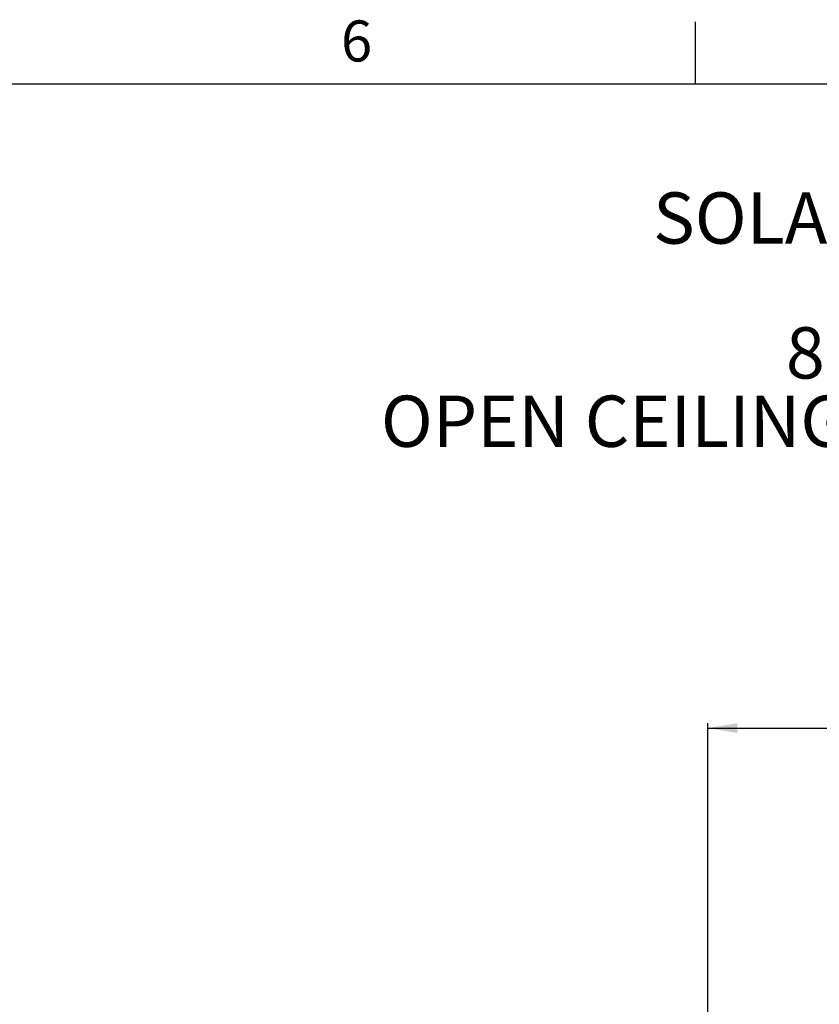
# Model space of a CAD drawing. Units: inches. Extents: x 2 to 154, y 1 to 99.
# Drawn here: x 42 to 62, y 74 to 99 of the extents above; entities that cross this region are included whole.
import ezdxf

# ---------------------------------------------------------------- set-up
doc = ezdxf.new("R2010")
doc.units = ezdxf.units.IN
doc.header["$MEASUREMENT"] = 0
doc.layers.add('SLD-0', color=7, linetype='Continuous')
doc.styles.add('SLDTEXTSTYLE1', font='TXT', dxfattribs={"width": 0.75})
doc.dimstyles.new('SLDDIMSTYLE0', dxfattribs={"dimtxt": 0.9375, "dimasz": 0.13, "dimexe": 0, "dimexo": 0.0625, "dimgap": 0.234375, "dimtad": 0, "dimtih": 1, "dimtoh": 1, "dimdec": 0, "dimrnd": 1e-09, "dimzin": 12, "dimdsep": 46, "dimtxsty": 'SLDTEXTSTYLE1', "dimblk1": 'NONE', "dimblk2": 'NONE', "dimsah": 1, "dimcen": 0.09, "dimadec": 0, "dimazin": 3, "dimtfac": 1, "dimtofl": 0, "dimtmove": 0, "dimatfit": 3, "dimldrblk": 'NONE', "dimfxl": 0, "dimfrac": 2, "dimtolj": 1, "dimtzin": 12, "dimarcsym": 0})

# ---------------------------------------------------------------- blocks, each defined once
blk = doc.blocks.new('SW_NOTE_0_8')
at = {"layer": 'SLD-0', "color": 0, "insert": (4.008, 1.678), "char_height": 1.3021, "attachment_point": 2, "style": 'SLDTEXTSTYLE1'}
blk.add_mtext('SOLATUBE', dxfattribs=at)
blk = doc.blocks.new('SW_NOTE_0_10')
at = {"layer": 'SLD-0', "color": 0, "insert": (9.054, 1.678), "char_height": 1.30208, "attachment_point": 2, "style": 'SLDTEXTSTYLE1'}
blk.add_mtext('8 INCH SELF FLASHING', dxfattribs=at)
blk = doc.blocks.new('SW_NOTE_0_11')
at = {"layer": 'SLD-0', "color": 0, "insert": (18.778, 1.678), "char_height": 1.30208, "attachment_point": 2, "style": 'SLDTEXTSTYLE1'}
blk.add_mtext('OPEN CEILING W/THERMAL INSULATION PANEL', dxfattribs=at)
blk = doc.blocks.new('SW_NOTE_1')
at = {"layer": 'SLD-0', "color": 7}
for name, p in [('SW_NOTE_0_8', (-4.313, -0.071)), ('SW_NOTE_0_10', (-1.044, -3.493)), ('SW_NOTE_0_11', (-10.873, -5.229))]:
    blk.add_blockref(name, p, dxfattribs=at)
blk = doc.blocks.new('_D_4')
at = {"layer": 'SLD-0', "color": 7}
for p, q in [((70.033, 83.004), (69.842, 83.004)), ((69.842, 83.004), (69.842, 81.514)), ((72.586, 83.004), (72.776, 83.004)), ((72.776, 83.004), (72.776, 81.514)), ((69.842, 81.514), (70.033, 81.514)), ((72.776, 81.514), (72.586, 81.514)), ((59.436, 63.384), (59.436, 80.943)), ((59.436, 80.818), (68.006, 80.818)), ((83.373, 80.818), (74.612, 80.818)), ((83.373, 63.384), (83.373, 80.943))]:
    blk.add_line(p, q, dxfattribs=at)
for points in [[(59.436, 80.818), (60.186, 80.693), (60.186, 80.943)], [(83.373, 80.818), (82.623, 80.943), (82.623, 80.693)]]:
    blk.add_solid(points, dxfattribs=at)
at = {"layer": 'SLD-0', "color": 7, "char_height": 0.9375, "attachment_point": 1, "style": 'SLDTEXTSTYLE1'}
for s, insert in [('608', (70.27, 82.723)), ('%%c', (67.728, 81.282)), ('23 7/8"', (69.611, 81.282))]:
    blk.add_mtext(s, dxfattribs=dict(at, insert=insert))
blk = doc.blocks.new('_None')

msp = doc.modelspace()

# ---------------------------------------------------------------- linework, layer by layer
at = {"layer": 'SLD-0', "color": 7, "linetype": 'Continuous'}
for p, q in [((59.122, 97.171), (59.122, 98.746)), ((3.435, 97.171), (151.935, 97.171))]:
    msp.add_line(p, q, dxfattribs=at)

# ---------------------------------------------------------------- block references
at = {"color": 7, "linetype": 'Continuous'}
msp.add_blockref('SW_NOTE_1', (62.841, 92.811), dxfattribs=at)

# ---------------------------------------------------------------- texts
at = {"layer": 'SLD-0', "color": 7, "insert": (50.131, 98.783), "char_height": 1.042, "attachment_point": 1, "style": 'SLDTEXTSTYLE1'}
msp.add_mtext('6', dxfattribs=at)

# ---------------------------------------------------------------- dimensions: what is measured, and where the dimension line sits
at = {"layer": 'SLD-0', "color": 7}
dim = msp.add_linear_dim(base=(59.436, 80.818), p1=(83.373, 63.334), p2=(59.436, 63.334), text='%%c23 7/8"', dimstyle='SLDDIMSTYLE0', dxfattribs=at)
dim.commit()
dim.dimension.update_dxf_attribs({"geometry": '_D_4', "text_midpoint": (71.309, 80.818), "dimtype": 160})

doc.saveas('drawing.dxf')
